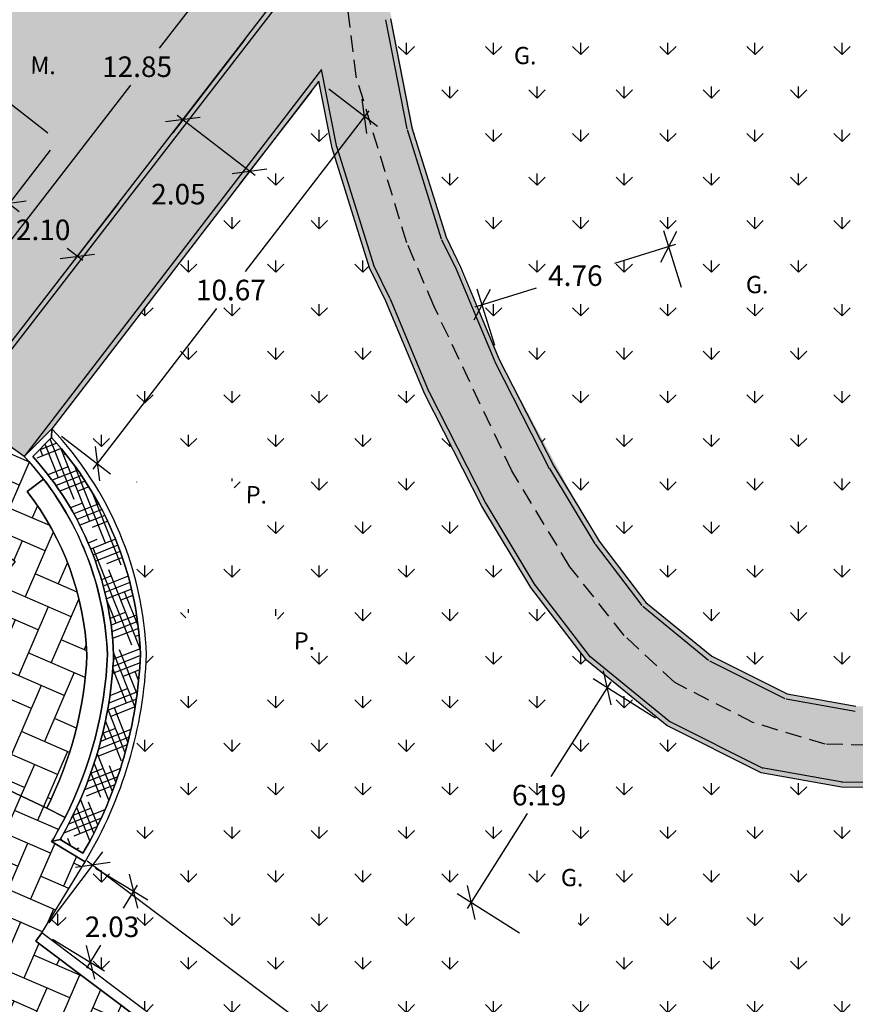
# Model space of a CAD drawing. Extents: x 1506720 to 1507001, y 5039668 to 5039841.
# Drawn here: x 1506756 to 1506776, y 5039738 to 5039762 of the extents above; entities that cross this region are included whole.
import ezdxf

# ---------------------------------------------------------------- set-up
doc = ezdxf.new("R2010")
doc.units = 0
doc.header["$MEASUREMENT"] = 0
doc.linetypes.add('CONTINUA', pattern=[0])
doc.linetypes.add('HIDDEN', pattern=[0.375, 0.25, -0.125])
doc.layers.get('0').update_dxf_attribs({"linetype": 'CONTINUOUS'})
doc.layers.get('Defpoints').update_dxf_attribs({"linetype": 'CONTINUOUS'})
for name, color, linetype in [('CESPUGLI_MACCHIE', 7, 'CONTINUOUS'), ('CESPUGLI_MACCHIE_', 97, 'CONTINUOUS'), ('CORDONATURE_CLS', 1, 'CONTINUOUS'), ('MURETTI_PANCHINA', 7, 'CONTINUOUS'), ('MURI_IN_CA', 201, 'CONTINUOUS'), ('PAV_AUTOBLOCCANTI', 43, 'CONTINUOUS'), ('PAV_AUTOBLOCCANTI_', 43, 'CONTINUOUS'), ('QUOTE', 7, 'CONTINUOUS'), ('REC_IN_MANUFATTI_METALLICI', 150, 'CONTINUOUS'), ('TOPO01', 7, 'CONTINUOUS')]:
    doc.layers.add(name, color=color, linetype=linetype)
doc.styles.get("Standard").update_dxf_attribs({"font": 'SIMPLEX'})
doc.dimstyles.get("Standard").update_dxf_attribs({"dimtxt": 0.18, "dimasz": 0.18, "dimexe": 0.18, "dimexo": 0.0625, "dimgap": 0.09, "dimtad": 0, "dimtih": 1, "dimtoh": 1, "dimdec": 4, "dimzin": 0, "dimdsep": 46, "dimtxsty": 'Standard', "dimcen": 0.09, "dimadec": 0, "dimazin": 0, "dimtfac": 1, "dimtdec": 4, "dimtofl": 0, "dimtmove": 0, "dimatfit": 3, "dimfxl": 1, "dimtolj": 1, "dimtzin": 0, "dimarcsym": 0})
pattern_1 = [(111.57259, (1506770.95457, 5039745.08123), (-0.38110657, 0.53215068), [2.54, -1.27]), (201.57259, (1506770.95457, 5039745.08123), (0.64888899, 0.08584665), [2.54, -1.27])]
pattern_2 = [(90, (0, 0), (-1.0606601715, 1.0606601715), [0.28125, -1.8400703445]), (45, (0, 0), (-1.0606601718, 1.0606601718), [0.28125, -1.21875]), (135, (0, 0), (-1.0606601718, -1.0606601718), [0.28125, -1.21875])]

# ---------------------------------------------------------------- blocks, each defined once
blk = doc.blocks.new('_Oblique')
at = {"color": 0, "linetype": 'ByBlock', "lineweight": -2}
blk.add_line((-0.5, -0.5), (0.5, 0.5), dxfattribs=at)
blk = doc.blocks.new('*D36')
at = {"layer": 'Defpoints', "color": 0, "transparency": 16777216}
for p in [(1506763.225, 5039760.097), (1506756.722, 5039751.637), (1506757.831, 5039750.784)]:
    blk.add_point(p, dxfattribs=at)
at = {"layer": 'QUOTE', "color": 1, "lineweight": -2, "transparency": 16777216}
for p, q in [((1506763.463, 5039759.914), (1506764.651, 5039759.001)), ((1506764.438, 5039759.38), (1506761.428, 5039755.464)), ((1506757.727, 5039750.649), (1506760.737, 5039754.564)), ((1506756.959, 5039751.454), (1506758.148, 5039750.54))]:
    blk.add_line(p, q, dxfattribs=at)
at = {"layer": 'QUOTE', "color": 1, "lineweight": -2, "transparency": 16777216, "xscale": 0.6, "yscale": 0.6, "zscale": 0.6}
for p, rotation in [((1506764.334, 5039759.245), 52.45082773547765), ((1506757.831, 5039750.784), 232.4508277354776)]:
    blk.add_blockref('_Oblique', p, dxfattribs=dict(at, rotation=rotation))
at = {"layer": 'QUOTE', "color": 1, "transparency": 16777216, "insert": (1506761.082, 5039755.014), "char_height": 0.5, "attachment_point": 5}
blk.add_mtext('\\A1;10.67', dxfattribs=at)
blk = doc.blocks.new('*D37')
at = {"layer": 'Defpoints', "color": 0, "transparency": 16777216}
for p in [(1506761.602, 5039761.351), (1506763.225, 5039760.097), (1506759.912, 5039759.163)]:
    blk.add_point(p, dxfattribs=at)
at = {"layer": 'QUOTE', "color": 1, "lineweight": -2, "transparency": 16777216}
for p, q in [((1506761.418, 5039761.113), (1506759.668, 5039758.846)), ((1506763.042, 5039759.86), (1506761.291, 5039757.593)), ((1506761.67, 5039757.805), (1506759.778, 5039759.267))]:
    blk.add_line(p, q, dxfattribs=at)
at = {"layer": 'QUOTE', "color": 1, "lineweight": -2, "transparency": 16777216, "xscale": 0.6, "yscale": 0.6, "zscale": 0.6}
for p, rotation in [((1506759.912, 5039759.163), 142.3252039811145), ((1506761.536, 5039757.909), 322.3252039811145)]:
    blk.add_blockref('_Oblique', p, dxfattribs=dict(at, rotation=rotation))
at = {"layer": 'QUOTE', "color": 1, "transparency": 16777216, "insert": (1506759.807, 5039757.349), "char_height": 0.5, "attachment_point": 5}
blk.add_mtext('\\A1;2.05', dxfattribs=at)
blk = doc.blocks.new('*D80')
at = {"layer": 'Defpoints', "color": 0, "transparency": 16777216}
for p in [(1506762.915, 5039763.052), (1506753.861, 5039753.807), (1506755.061, 5039752.881)]:
    blk.add_point(p, dxfattribs=at)
at = {"layer": 'QUOTE', "color": 1, "lineweight": -2, "transparency": 16777216}
for p, q in [((1506761.819, 5039764.113), (1506759.339, 5039760.902)), ((1506762.678, 5039763.235), (1506761.399, 5039764.223)), ((1506753.757, 5039753.673), (1506758.644, 5039760.002)), ((1506754.824, 5039753.064), (1506753.545, 5039754.052))]:
    blk.add_line(p, q, dxfattribs=at)
at = {"layer": 'QUOTE', "color": 1, "lineweight": -2, "transparency": 16777216, "xscale": 0.6, "yscale": 0.6, "zscale": 0.6}
for p, rotation in [((1506761.715, 5039763.979), 52.32520398233777), ((1506753.861, 5039753.807), 232.3252039823378)]:
    blk.add_blockref('_Oblique', p, dxfattribs=dict(at, rotation=rotation))
at = {"layer": 'QUOTE', "color": 1, "transparency": 16777216, "insert": (1506758.799, 5039760.452), "char_height": 0.5, "attachment_point": 5}
blk.add_mtext('\\A1;12.85', dxfattribs=at)
blk = doc.blocks.new('*D81')
at = {"layer": 'Defpoints', "color": 0, "transparency": 16777216}
for p in [(1506756.866, 5039758.654), (1506758.528, 5039757.371), (1506757.344, 5039755.837)]:
    blk.add_point(p, dxfattribs=at)
at = {"layer": 'QUOTE', "color": 1, "lineweight": -2, "transparency": 16777216}
for p, q in [((1506756.683, 5039758.417), (1506755.437, 5039756.804)), ((1506755.547, 5039757.225), (1506755.93, 5039756.929)), ((1506758.345, 5039757.133), (1506757.1, 5039755.521)), ((1506757.479, 5039755.733), (1506757.096, 5039756.029))]:
    blk.add_line(p, q, dxfattribs=at)
at = {"layer": 'QUOTE', "color": 1, "lineweight": -2, "transparency": 16777216, "xscale": 0.6, "yscale": 0.6, "zscale": 0.6}
for p, rotation in [((1506755.682, 5039757.121), 142.3252039766778), ((1506757.344, 5039755.837), 322.3252039766778)]:
    blk.add_blockref('_Oblique', p, dxfattribs=dict(at, rotation=rotation))
at = {"layer": 'QUOTE', "color": 1, "transparency": 16777216, "insert": (1506756.513, 5039756.479), "char_height": 0.5, "attachment_point": 5}
blk.add_mtext('\\A1;2.10', dxfattribs=at)
blk = doc.blocks.new('*D82')
at = {"layer": 'Defpoints', "color": 0, "transparency": 16777216}
for p in [(1506756.866, 5039758.654), (1506751.942, 5039755.836), (1506753.666, 5039754.506)]:
    blk.add_point(p, dxfattribs=at)
at = {"layer": 'QUOTE', "color": 1, "lineweight": -2, "transparency": 16777216}
for p, q in [((1506755.246, 5039760.119), (1506753.889, 5039758.36)), ((1506756.629, 5039758.838), (1506754.826, 5039760.229)), ((1506751.838, 5039755.701), (1506753.195, 5039757.46)), ((1506753.428, 5039754.689), (1506751.625, 5039756.08))]:
    blk.add_line(p, q, dxfattribs=at)
at = {"layer": 'QUOTE', "color": 1, "lineweight": -2, "transparency": 16777216, "xscale": 0.6, "yscale": 0.6, "zscale": 0.6}
for p, rotation in [((1506755.143, 5039759.984), 52.34776069629676), ((1506751.942, 5039755.836), 232.3477606962967)]:
    blk.add_blockref('_Oblique', p, dxfattribs=dict(at, rotation=rotation))
at = {"layer": 'QUOTE', "color": 1, "transparency": 16777216, "insert": (1506753.542, 5039757.91), "char_height": 0.5, "attachment_point": 5}
blk.add_mtext('\\A1;5.24', dxfattribs=at)
blk = doc.blocks.new('*D84')
at = {"layer": 'Defpoints', "color": 0, "transparency": 16777216}
for p in [(1506771.672, 5039744.423), (1506766.93, 5039740.098), (1506768.359, 5039739.193)]:
    blk.add_point(p, dxfattribs=at)
at = {"layer": 'QUOTE', "color": 1, "lineweight": -2, "transparency": 16777216}
for p, q in [((1506770.334, 5039745.472), (1506768.871, 5039743.163)), ((1506771.418, 5039744.584), (1506769.905, 5039745.542)), ((1506766.839, 5039739.955), (1506768.301, 5039742.263)), ((1506768.105, 5039739.354), (1506766.592, 5039740.312))]:
    blk.add_line(p, q, dxfattribs=at)
at = {"layer": 'QUOTE', "color": 1, "lineweight": -2, "transparency": 16777216, "xscale": 0.6, "yscale": 0.6, "zscale": 0.6}
for p, rotation in [((1506770.243, 5039745.328), 57.64763665454655), ((1506766.93, 5039740.098), 237.6476366545465)]:
    blk.add_blockref('_Oblique', p, dxfattribs=dict(at, rotation=rotation))
at = {"layer": 'QUOTE', "color": 1, "transparency": 16777216, "insert": (1506768.586, 5039742.713), "char_height": 0.5, "attachment_point": 5}
blk.add_mtext('\\A1;6.19', dxfattribs=at)
blk = doc.blocks.new('*D85')
at = {"layer": 'Defpoints', "color": 0, "transparency": 16777216}
for p in [(1506772.142, 5039754.79), (1506767.194, 5039754.655), (1506767.594, 5039753.373)]:
    blk.add_point(p, dxfattribs=at)
at = {"layer": 'QUOTE', "color": 1, "lineweight": -2, "transparency": 16777216}
for p, q in [((1506772.053, 5039755.076), (1506771.623, 5039756.454)), ((1506771.905, 5039756.123), (1506770.418, 5039755.66)), ((1506767.032, 5039754.605), (1506768.518, 5039755.068)), ((1506767.504, 5039753.659), (1506767.075, 5039755.037))]:
    blk.add_line(p, q, dxfattribs=at)
at = {"layer": 'QUOTE', "color": 1, "lineweight": -2, "transparency": 16777216, "xscale": 0.6, "yscale": 0.6, "zscale": 0.6}
for p, rotation in [((1506771.742, 5039756.072), 17.30277797259195), ((1506767.194, 5039754.655), 197.302777972592)]:
    blk.add_blockref('_Oblique', p, dxfattribs=dict(at, rotation=rotation))
at = {"layer": 'QUOTE', "color": 1, "transparency": 16777216, "insert": (1506769.468, 5039755.364), "char_height": 0.5, "attachment_point": 5}
blk.add_mtext('\\A1;4.76', dxfattribs=at)
blk = doc.blocks.new('*D104')
at = {"layer": 'Defpoints', "color": 0, "transparency": 16777216}
for p in [(1506757.534, 5039741.092), (1506758.716, 5039740.374), (1506756.482, 5039739.359)]:
    blk.add_point(p, dxfattribs=at)
at = {"layer": 'QUOTE', "color": 1, "lineweight": -2, "transparency": 16777216}
for p, q in [((1506757.79, 5039740.936), (1506759.058, 5039740.166)), ((1506758.805, 5039740.519), (1506758.464, 5039739.957)), ((1506756.738, 5039739.203), (1506758.006, 5039738.433)), ((1506757.576, 5039738.496), (1506757.917, 5039739.057))]:
    blk.add_line(p, q, dxfattribs=at)
at = {"layer": 'QUOTE', "color": 1, "lineweight": -2, "transparency": 16777216, "xscale": 0.6, "yscale": 0.6, "zscale": 0.6}
for p, rotation in [((1506758.716, 5039740.374), 58.72934638062453), ((1506757.664, 5039738.641), 238.7293463806245)]:
    blk.add_blockref('_Oblique', p, dxfattribs=dict(at, rotation=rotation))
at = {"layer": 'QUOTE', "color": 1, "transparency": 16777216, "insert": (1506758.19, 5039739.507), "char_height": 0.5, "attachment_point": 5}
blk.add_mtext('\\A1;2.03', dxfattribs=at)
blk = doc.blocks.new('*D106')
at = {"layer": 'Defpoints', "color": 0, "transparency": 16777216}
for p in [(1506757.722, 5039741.009), (1506756.482, 5039739.359), (1506785.084, 5039717.861)]:
    blk.add_point(p, dxfattribs=at)
at = {"layer": 'QUOTE', "color": 1, "lineweight": -2, "transparency": 16777216}
for p, q in [((1506756.662, 5039739.599), (1506757.962, 5039741.329)), ((1506757.586, 5039741.111), (1506771.424, 5039730.71)), ((1506786.46, 5039719.409), (1506772.622, 5039729.81)), ((1506785.264, 5039718.101), (1506786.564, 5039719.831))]:
    blk.add_line(p, q, dxfattribs=at)
at = {"layer": 'QUOTE', "color": 1, "lineweight": -2, "transparency": 16777216, "xscale": 0.6, "yscale": 0.6, "zscale": 0.6}
for p, rotation in [((1506757.722, 5039741.009), 143.0700696685447), ((1506786.324, 5039719.511), 323.0700696685446)]:
    blk.add_blockref('_Oblique', p, dxfattribs=dict(at, rotation=rotation))
at = {"layer": 'QUOTE', "color": 1, "transparency": 16777216, "insert": (1506772.023, 5039730.26), "char_height": 0.5, "attachment_point": 5}
blk.add_mtext('\\A1;35.78', dxfattribs=at)
blk = doc.blocks.new('*D156')
at = {"color": 1, "lineweight": -2, "transparency": 16777216}
for p, q in [((1506757.285, 5039786.615), (1506758.519, 5039785.632)), ((1506758.312, 5039786.014), (1506746.671, 5039771.405)), ((1506734.313, 5039755.896), (1506745.954, 5039770.505)), ((1506733.498, 5039756.763), (1506734.732, 5039755.779))]:
    blk.add_line(p, q, dxfattribs=at)
at = {"layer": 'Defpoints', "color": 0, "transparency": 16777216}
for p in [(1506757.05, 5039786.802), (1506758.206, 5039785.881), (1506733.263, 5039756.95)]:
    blk.add_point(p, dxfattribs=at)
at = {"color": 1, "lineweight": -2, "transparency": 16777216, "xscale": 0.6, "yscale": 0.6, "zscale": 0.6}
for p, rotation in [((1506758.206, 5039785.881), 51.45215960368251), ((1506734.419, 5039756.029), 231.4521596036825)]:
    blk.add_blockref('_Oblique', p, dxfattribs=dict(at, rotation=rotation))
at = {"color": 1, "transparency": 16777216, "insert": (1506746.313, 5039770.955), "char_height": 0.5, "attachment_point": 5}
blk.add_mtext('\\A1;38.17', dxfattribs=at)

msp = doc.modelspace()

# ---------------------------------------------------------------- hatches: boundary and pattern name
h = msp.add_hatch()
h.set_pattern_fill('GRASS', color=82, scale=1.5, style=0)
h.set_pattern_definition([(90, (304.6798, -39.642), (-1.0606601715, 1.0606601715), [0.28125, -1.8400703445]), (45, (304.6798, -39.642), (-1.0606601718, 1.0606601718), [0.28125, -1.21875]), (135, (304.6798, -39.642), (-1.0606601718, -1.0606601718), [0.28125, -1.21875])])
h.paths.add_polyline_path([(1506750.302, 5039753.87, 0.098453), (1506746.735, 5039752.675, 0.133931), (1506744.748, 5039750.652), (1506742.902, 5039749.667), (1506741.343, 5039750.85), (1506733.263, 5039756.95), (1506757.05, 5039786.802), (1506760.399, 5039781.978), (1506790.909, 5039820.235), (1506791.423, 5039820.748), (1506791.931, 5039820.889), (1506792.81, 5039820.739), (1506794.261, 5039819.921), (1506795.391, 5039818.849), (1506798.442, 5039815.677), (1506799.691, 5039814.638), (1506801.18, 5039813.612), (1506803.12, 5039812.787), (1506804.409, 5039812.473), (1506805.465, 5039812.36), (1506804.485, 5039807.29), (1506803.717, 5039805.156), (1506802.365, 5039803.767), (1506798.504, 5039802.187), (1506794.923, 5039800.555), (1506791.377, 5039798.387), (1506787.409, 5039795.384), (1506783.285, 5039791.695), (1506782.238, 5039792.627), (1506783.872, 5039794.464), (1506779.02, 5039799.789), (1506774.387, 5039794.583), (1506779.239, 5039789.258), (1506780.817, 5039791.03), (1506782.014, 5039790.026), (1506768.954, 5039773.18), (1506767.014, 5039774.562), (1506762.343, 5039768.265), (1506762.31, 5039767.692), (1506762.915, 5039763.052), (1506755.061, 5039752.881, 0.159204)])
h.paths.add_polyline_path([(1506786.831, 5039808.503), (1506791.319, 5039803.525), (1506786.436, 5039799.124), (1506781.948, 5039804.1)], flags=16)
h.paths.add_polyline_path([(1506790.983, 5039817.095, -1), (1506793.471, 5039817.095, -1)], flags=16)
h = msp.add_hatch()
h.set_pattern_fill('AR-SAND', color=253, scale=0.5, style=0)
h.set_pattern_definition([(37.5, (295.4798, -235.03716), (-0.03149667905, 0.96341188451), [0, -0.76, 0, -0.85, 0, -0.8125]), (7.5, (295.4798, -235.0372), (0.88488835263, 1.4110730326), [0, -0.41, 0, -0.685, 0, -0.2625]), (327.5, (294.8648, -235.03716), (1.55707093088, 0.00282952677), [0, -0.25, 0, -0.9, 0, -1.175]), (317.5, (294.8648, -235.0372), (1.5030633023, 0.43883778247), [0, -0.125, 0, -0.59, 0, -0.675])])
h.paths.add_polyline_path([(1506791.377, 5039798.387), (1506787.409, 5039795.384), (1506783.173, 5039791.595), (1506782.068, 5039792.436), (1506783.872, 5039794.464), (1506779.02, 5039799.789), (1506774.387, 5039794.583), (1506779.239, 5039789.258), (1506780.867, 5039791.087), (1506782.106, 5039790.144), (1506768.954, 5039773.18), (1506767.014, 5039774.562), (1506762.343, 5039768.265), (1506762.31, 5039767.692), (1506762.915, 5039763.052), (1506755.061, 5039752.881), (1506754.473, 5039752.089), (1506756.054, 5039750.96), (1506756.722, 5039751.637), (1506763.225, 5039760.097), (1506763.545, 5039758.47), (1506764.456, 5039755.555), (1506764.854, 5039754.745), (1506765.8, 5039752.478), (1506767.191, 5039749.754), (1506768.388, 5039747.766), (1506769.739, 5039746.003), (1506771.693, 5039744.405), (1506773.987, 5039743.258), (1506775.948, 5039742.909), (1506786.394, 5039742.77), (1506796.81, 5039742.774), (1506801.439, 5039739.232), (1506802.828, 5039741.047), (1506805.077, 5039743.986), (1506806.049, 5039745.256), (1506806.171, 5039745.415), (1506829.121, 5039748.188), (1506830.478, 5039742.637), (1506832.129, 5039743.042), (1506837.082, 5039722.782), (1506840.307, 5039723.571), (1506834.029, 5039750.835), (1506836.636, 5039751.51), (1506836.36, 5039752.575), (1506832.488, 5039751.573), (1506830.267, 5039760.16), (1506822.969, 5039758.207), (1506811.113, 5039802.063), (1506831.57, 5039807.839), (1506832.368, 5039804.947), (1506839.791, 5039807.133), (1506840.685, 5039804.927), (1506841.506, 5039803.576), (1506842.671, 5039802.729), (1506844.051, 5039802.206), (1506845.402, 5039802.026), (1506846.889, 5039802.026), (1506849.607, 5039802.424), (1506852.311, 5039802.019), (1506853.96, 5039801.46), (1506854.591, 5039800.682), (1506854.611, 5039800.117), (1506854.294, 5039797.609), (1506856.786, 5039797.294), (1506857.128, 5039800.002), (1506857.073, 5039801.61), (1506855.454, 5039803.605), (1506852.905, 5039804.47), (1506849.611, 5039804.964), (1506846.706, 5039804.538), (1506845.568, 5039804.538), (1506844.67, 5039804.658), (1506843.876, 5039804.959), (1506842.937, 5039806.058), (1506842.142, 5039808.019), (1506845.308, 5039808.951), (1506842.455, 5039817.676), (1506836.187, 5039815.719), (1506836.903, 5039813.221), (1506816.42, 5039807.38), (1506809.252, 5039812.312), (1506809.211, 5039812.507), (1506805.486, 5039812.559), (1506805.465, 5039812.36), (1506804.485, 5039807.29), (1506803.717, 5039805.156), (1506802.365, 5039803.767), (1506798.504, 5039802.187), (1506794.923, 5039800.555)])
h.paths.add_polyline_path([(1506796.719, 5039797.526), (1506799.457, 5039798.598), (1506807.716, 5039801.081), (1506807.716, 5039801.081), (1506814.358, 5039776.18), (1506809.044, 5039774.762), (1506813.384, 5039772.273), (1506815.297, 5039772.79), (1506821.284, 5039750.644), (1506801.471, 5039747.979, -0.191865), (1506801.414, 5039747.63), (1506801.41, 5039747.606), (1506801.389, 5039747.594, -0.191528), (1506801.09, 5039747.406), (1506801.084, 5039747.403), (1506801.078, 5039747.404, -0.202164), (1506800.717, 5039747.494), (1506800.704, 5039747.498), (1506798.505, 5039749.501), (1506794.371, 5039744.676), (1506776.298, 5039744.878), (1506774.689, 5039745.162), (1506772.715, 5039746.14), (1506771.276, 5039747.33), (1506771.185, 5039747.404), (1506771.183, 5039747.406), (1506771.154, 5039747.43), (1506770.533, 5039748.255), (1506770.044, 5039748.894), (1506770.011, 5039748.947), (1506769.87, 5039749.135), (1506767.619, 5039753.317), (1506766.353, 5039756.231), (1506766.32, 5039756.298), (1506766.31, 5039756.329), (1506766.301, 5039756.35), (1506765.566, 5039758.72), (1506764.891, 5039762.152), (1506764.372, 5039766.695), (1506769.323, 5039763.134), (1506774.069, 5039769.532), (1506771.847, 5039771.118), (1506785.904, 5039789.275), (1506789.305, 5039792.201), (1506792.71, 5039794.782)], flags=16)
h.paths.add_polyline_path([(1506823.789, 5039754.704), (1506827.854, 5039755.792), (1506828.831, 5039752.139), (1506824.698, 5039751.033)], flags=16)
h = msp.add_hatch()
h.set_pattern_fill('GRASS', color=82, scale=1.5, style=0)
h.set_pattern_definition(pattern_2)
h.paths.add_polyline_path([(1506794.604, 5039744.554), (1506798.351, 5039749.305), (1506800.714, 5039747.497, 0.698705), (1506801.471, 5039747.979), (1506821.284, 5039750.644), (1506815.297, 5039772.79), (1506813.384, 5039772.273), (1506809.334, 5039774.84), (1506814.358, 5039776.18), (1506807.714, 5039801.089), (1506803.709, 5039800.482), (1506799.913, 5039798.928), (1506796.591, 5039797.414), (1506793.379, 5039795.45), (1506789.668, 5039792.641), (1506785.904, 5039789.275), (1506784.829, 5039787.863), (1506771.847, 5039771.118), (1506774.069, 5039769.532), (1506769.323, 5039763.134), (1506764.372, 5039766.695), (1506764.965, 5039761.616), (1506765.486, 5039758.963), (1506766.32, 5039756.298), (1506766.676, 5039755.571), (1506767.616, 5039753.319), (1506768.94, 5039750.726), (1506770.044, 5039748.894), (1506771.185, 5039747.404), (1506772.787, 5039746.095), (1506774.622, 5039745.176), (1506776.298, 5039744.878)])
h.paths.add_polyline_path([(1506800.443, 5039768.821), (1506796.521, 5039776.723), (1506792.717, 5039774.835), (1506791.436, 5039777.561), (1506795.178, 5039779.418), (1506793.396, 5039782.967), (1506801.59, 5039787.229), (1506807.3, 5039776.246), (1506804.45, 5039774.764), (1506806.08, 5039771.618)], flags=16)
h.paths.add_polyline_path([(1506784.41, 5039754.623, 0.282155), (1506786.627, 5039756.382, 0.28528), (1506785.721, 5039759.086), (1506782.198, 5039761.835, 0.457565), (1506776.926, 5039760.369), (1506776.622, 5039759.336), (1506776.319, 5039758.302, 0.457565), (1506779.96, 5039754.217)], flags=16)
h.paths.add_polyline_path([(1506791.707, 5039745.869), (1506785.037, 5039746.037), (1506785.208, 5039752.862), (1506791.878, 5039752.695)], flags=16)
h = msp.add_hatch()
h.set_pattern_fill('GRASS', color=82, scale=1.5, style=0)
h.set_pattern_definition(pattern_2)
h.paths.add_polyline_path([(1506769.739, 5039746.003), (1506768.388, 5039747.766), (1506767.191, 5039749.754), (1506765.8, 5039752.478), (1506764.854, 5039754.745), (1506764.456, 5039755.555), (1506763.545, 5039758.47), (1506763.225, 5039760.097), (1506756.722, 5039751.637, -0.181905), (1506759.03, 5039746.134, -0.126259), (1506757.534, 5039741.092), (1506756.482, 5039739.359), (1506766.747, 5039731.643, -0.08926), (1506766.71, 5039731.852, -1), (1506767.91, 5039731.852, -0.436176), (1506767.265, 5039731.254), (1506777.806, 5039723.331, -1.004253), (1506779.006, 5039723.336, -0.336276), (1506778.568, 5039722.758), (1506779.881, 5039721.771, -0.999949), (1506781.081, 5039721.771, -0.140019), (1506780.991, 5039721.454), (1506781.117, 5039721.136), (1506780.861, 5039721.035), (1506785.084, 5039717.861), (1506788.369, 5039722.154, -0.663193), (1506786.258, 5039723.045, -1), (1506788.745, 5039723.045, -0.127474), (1506788.589, 5039722.441), (1506801.438, 5039739.232), (1506796.81, 5039742.774), (1506778.625, 5039742.892, -0.146045), (1506778.828, 5039742.21, -1), (1506776.341, 5039742.21, -0.149353), (1506776.553, 5039742.905), (1506775.948, 5039742.909), (1506773.987, 5039743.258), (1506771.693, 5039744.405)])
h.paths.add_polyline_path([(1506769.602, 5039739.193, -1), (1506767.115, 5039739.193, -1)], flags=16)
h.paths.add_polyline_path([(1506759.848, 5039746.468, -1), (1506762.335, 5039746.468, -1)], flags=16)
h.paths.add_polyline_path([(1506766.424, 5039750.158, -1), (1506766.779, 5039750.158, -1)], flags=16)
h.paths.add_polyline_path([(1506766.471, 5039750.158, -1), (1506766.733, 5039750.158, -1.000019)], flags=0)
h.paths.add_polyline_path([(1506766.489, 5039750.158, -1), (1506766.714, 5039750.158, -1)], flags=0)
h.paths.add_polyline_path([(1506758.715, 5039749.893, -1), (1506761.202, 5039749.893, -1)], flags=16)
h.paths.add_polyline_path([(1506767.635, 5039734.803), (1506769.869, 5039733.093, -0.799733), (1506769.395, 5039732.064, -0.122394), (1506766.278, 5039733.584)], flags=16)
h.paths.add_polyline_path([(1506779.538, 5039732.738, -1), (1506777.051, 5039732.738, -1)], flags=16)
h.paths.add_polyline_path([(1506787.101, 5039733.271, -1), (1506784.614, 5039733.271, -1)], flags=16)
h.paths.add_polyline_path([(1506789.099, 5039742.63), (1506789.149, 5039742.631), (1506789.149, 5039742.601), (1506789.15, 5039742.53), (1506789.1, 5039742.529)], flags=16)
h.paths.add_polyline_path([(1506790.648, 5039742.658), (1506790.698, 5039742.659), (1506790.699, 5039742.629), (1506790.7, 5039742.558), (1506790.65, 5039742.557)], flags=16)
h.paths.add_polyline_path([(1506795.688, 5039732.468, -1), (1506793.201, 5039732.468, -1)], flags=16)
at = {"layer": 'CESPUGLI_MACCHIE_'}
h = msp.add_hatch(dxfattribs=at)
h.set_pattern_fill('HOUND', color=256, scale=0.1, angle=111.5726, style=0)
h.set_pattern_definition(pattern_1)
edge = h.paths.add_edge_path()
edge.add_line((1506739.14, 5039756.268), (1506740.937, 5039756.583))
edge.add_line((1506740.937, 5039756.583), (1506741.925, 5039753.949))
edge.add_arc((1506741.382, 5039753.745), 0.581, -134.0314, 20.5705, ccw=False)
edge.add_arc((1506745.974, 5039758.496), 7.188, 198.0567, 225.9686, ccw=False)
h.paths.add_polyline_path([(1506852.458, 5039727.016), (1506852.172, 5039728.182), (1506845.083, 5039726.441), (1506845.369, 5039725.276)])
h.paths.add_polyline_path([(1506859.56, 5039728.853), (1506870.455, 5039731.447), (1506870.224, 5039732.419), (1506859.328, 5039729.826)])
h = msp.add_hatch(dxfattribs=at)
h.set_pattern_fill('HOUND', color=256, scale=0.1, angle=111.5726, style=0)
h.set_pattern_definition(pattern_1)
h.paths.add_polyline_path([(1506744.947, 5039750.697), (1506745.484, 5039750.326, -0.129609), (1506747.136, 5039751.982, -0.098167), (1506750.397, 5039753.075, -0.149972), (1506754.447, 5039752.305), (1506754.839, 5039752.833, 0.15352), (1506750.319, 5039753.721, 0.098403), (1506746.81, 5039752.545, 0.127285)])
h.paths.add_polyline_path([(1506756.924, 5039741.632), (1506757.481, 5039741.298, 0.122471), (1506758.88, 5039746.134, 0.176911), (1506756.718, 5039751.42), (1506756.261, 5039750.956, -0.174903), (1506758.229, 5039746.134, -0.121587)])
at = {"layer": 'PAV_AUTOBLOCCANTI_'}
h = msp.add_hatch(dxfattribs=at)
h.set_pattern_fill('AR-HBONE', color=8, scale=0.006, angle=111.5726, style=0)
h.set_pattern_definition([(156.5726, (1506770.9546, 5039745.08123), (-0.801716, -0.3169784), [1.8288, -0.6096]), (246.5726, (1506770.3952, 5039745.3236), (-0.801716, -0.3169784), [1.8288, -0.6096])])
edge = h.paths.add_edge_path()
edge.add_line((1506738.282, 5039750.887), (1506738.182, 5039750.5))
edge.add_arc((1506736.319, 5039743.322), 7.416, 75.4518, 90.5632)
edge.add_line((1506736.246, 5039750.737), (1506728.463, 5039756.433))
edge.add_arc((1506737.12, 5039758.437), 8.886, 179.6836, 193.0305, ccw=False)
edge.add_line((1506728.234, 5039758.486), (1506728.634, 5039758.484))
edge.add_line((1506728.634, 5039758.484), (1506733.13, 5039760.933))
edge.add_arc((1506732.817, 5039761.725), 0.852, 111.5726, 291.5726, ccw=False)
edge.add_line((1506732.504, 5039762.517), (1506732.816, 5039766.18))
edge.add_line((1506732.816, 5039766.18), (1506729.024, 5039761.305))
edge.add_line((1506729.024, 5039761.305), (1506726.381, 5039755.259))
edge.add_line((1506726.381, 5039755.259), (1506739.789, 5039745.039))
edge.add_line((1506739.789, 5039745.039), (1506748.05, 5039736.067))
edge.add_line((1506748.05, 5039736.067), (1506756.554, 5039730.015))
edge.add_line((1506756.554, 5039730.015), (1506755.089, 5039733.145))
edge.add_arc((1506754.775, 5039733.937), 0.852, 111.5726, 291.5726, ccw=False)
edge.add_line((1506754.462, 5039734.729), (1506749.539, 5039739.584))
edge.add_arc((1506753.352, 5039749.248), 10.39, 217.063, 248.4668, ccw=False)
edge.add_line((1506745.062, 5039742.987), (1506745.381, 5039743.228))
edge.add_line((1506745.381, 5039743.228), (1506743.115, 5039745.808))
edge.add_line((1506743.115, 5039745.808), (1506742.72, 5039745.746))
edge.add_arc((1506738.483, 5039745.087), 4.288, 8.8449, 34.3247)
edge.add_line((1506742.024, 5039747.505), (1506738.282, 5039750.887))
edge = h.paths.add_edge_path()
edge.add_line((1506742.902, 5039749.667), (1506742.751, 5039749.468))
edge.add_line((1506742.751, 5039749.468), (1506741.192, 5039750.651))
edge.add_line((1506741.192, 5039750.651), (1506732.948, 5039756.875))
edge.add_line((1506732.948, 5039756.875), (1506733.104, 5039757.07))
edge.add_line((1506733.104, 5039757.07), (1506737.432, 5039762.502))
edge.add_line((1506737.432, 5039762.502), (1506732.816, 5039766.18))
edge.add_line((1506732.816, 5039766.18), (1506732.504, 5039762.517))
edge.add_arc((1506732.817, 5039761.725), 0.852, -68.4274, 111.5726, ccw=False)
edge.add_line((1506733.13, 5039760.933), (1506728.634, 5039758.484))
edge.add_arc((1506737.12, 5039758.437), 8.486, 179.6836, 193.0305)
edge.add_line((1506728.852, 5039756.524), (1506728.463, 5039756.433))
edge.add_line((1506728.463, 5039756.433), (1506736.246, 5039750.737))
edge.add_line((1506736.246, 5039750.737), (1506736.242, 5039751.137))
edge.add_arc((1506736.319, 5039743.322), 7.816, 75.4518, 90.5632, ccw=False)
edge.add_line((1506738.282, 5039750.887), (1506742.024, 5039747.505))
edge.add_line((1506742.024, 5039747.505), (1506742.354, 5039747.73))
edge.add_arc((1506738.483, 5039745.087), 4.688, 8.8449, 34.3247, ccw=False)
edge.add_line((1506743.115, 5039745.808), (1506745.381, 5039743.228))
edge.add_arc((1506753.352, 5039749.248), 9.99, 217.063, 248.4668)
edge.add_line((1506749.686, 5039739.956), (1506749.539, 5039739.584))
edge.add_line((1506749.539, 5039739.584), (1506754.462, 5039734.729))
edge.add_arc((1506754.775, 5039733.937), 0.852, -68.4274, 111.5726, ccw=False)
edge.add_line((1506755.089, 5039733.145), (1506756.554, 5039730.015))
edge.add_line((1506756.554, 5039730.015), (1506757.612, 5039733.843))
edge.add_line((1506757.612, 5039733.843), (1506769.676, 5039726.07))
edge.add_line((1506769.676, 5039726.07), (1506783.462, 5039715.707))
edge.add_line((1506783.462, 5039715.707), (1506784.932, 5039717.662))
edge.add_line((1506784.932, 5039717.662), (1506756.331, 5039739.16))
edge.add_line((1506756.331, 5039739.16), (1506756.482, 5039739.359))
edge.add_line((1506756.482, 5039739.359), (1506757.534, 5039741.092))
edge.add_line((1506757.534, 5039741.092), (1506756.719, 5039741.58))
edge.add_arc((1506748.457, 5039746.528), 9.63, 329.0831, 333.1047)
edge.add_line((1506757.046, 5039742.171), (1506756.6, 5039742.398))
edge.add_line((1506756.6, 5039742.398), (1506752.557, 5039744.315))
edge.add_line((1506752.557, 5039744.315), (1506749.122, 5039747.036))
edge.add_line((1506749.122, 5039747.036), (1506746.439, 5039750.495))
edge.add_line((1506746.439, 5039750.495), (1506745.993, 5039750.803))
edge.add_arc((1506749.451, 5039748.021), 4.438, 141.1806, 151.9431)
edge.add_line((1506745.534, 5039750.108), (1506744.748, 5039750.652))
edge.add_line((1506744.748, 5039750.652), (1506742.902, 5039749.667))
edge = h.paths.add_edge_path(flags=17)
edge.add_arc((1506749.451, 5039748.021), 3.897, 120.3547, 140.6013)
edge.add_line((1506746.439, 5039750.495), (1506749.122, 5039747.036))
edge.add_line((1506749.122, 5039747.036), (1506752.41, 5039751.145))
edge.add_line((1506752.41, 5039751.145), (1506755.832, 5039748.406))
edge.add_line((1506755.832, 5039748.406), (1506752.557, 5039744.315))
edge.add_line((1506752.557, 5039744.315), (1506756.6, 5039742.398))
edge.add_arc((1506748.457, 5039746.528), 9.13, 333.1047, 357.5244)
edge.add_arc((1506750.563, 5039745.818), 7.022, 2.5749, 37.6346)
edge.add_line((1506756.125, 5039750.106), (1506756.521, 5039750.411))
edge.add_arc((1506750.563, 5039745.818), 7.522, 37.6346, 43.12)
edge.add_line((1506756.054, 5039750.96), (1506754.473, 5039752.089))
edge.add_arc((1506751.182, 5039746.391), 6.579, 59.994, 64.3947)
edge.add_line((1506754.026, 5039752.325), (1506753.808, 5039751.85))
edge.add_arc((1506751.168, 5039746.091), 6.336, 65.3722, 96.2477)
edge.add_arc((1506751.522, 5039744.304), 8.152, 97.3535, 119.7124)

# ---------------------------------------------------------------- linework, layer by layer
at = {"layer": 'CESPUGLI_MACCHIE', "color": 8}
msp.add_lwpolyline([(1506758.229, 5039746.134, -0.121587), (1506756.924, 5039741.632), (1506757.481, 5039741.298, 0.122471), (1506758.88, 5039746.134, 0.176911), (1506756.718, 5039751.42), (1506756.261, 5039750.956, -0.174903)], format="xyb", close=True, dxfattribs=at)
at = {"layer": 'CORDONATURE_CLS', "color": 0}
for p, q in [((1506755.061, 5039752.881), (1506762.915, 5039763.052)), ((1506764.965, 5039761.616), (1506765.486, 5039758.963)), ((1506763.225, 5039760.097), (1506756.722, 5039751.637)), ((1506763.545, 5039758.47), (1506763.225, 5039760.097)), ((1506765.486, 5039758.963), (1506766.32, 5039756.298)), ((1506764.456, 5039755.555), (1506763.545, 5039758.47)), ((1506766.32, 5039756.298), (1506766.676, 5039755.571)), ((1506764.854, 5039754.745), (1506764.456, 5039755.555)), ((1506766.676, 5039755.571), (1506767.616, 5039753.319)), ((1506765.8, 5039752.478), (1506764.854, 5039754.745)), ((1506767.616, 5039753.319), (1506768.94, 5039750.726)), ((1506767.191, 5039749.754), (1506765.8, 5039752.478)), ((1506768.94, 5039750.726), (1506770.044, 5039748.894)), ((1506768.388, 5039747.766), (1506767.191, 5039749.754)), ((1506770.044, 5039748.894), (1506771.185, 5039747.404)), ((1506769.739, 5039746.003), (1506768.388, 5039747.766)), ((1506771.185, 5039747.404), (1506772.787, 5039746.095)), ((1506771.693, 5039744.405), (1506769.739, 5039746.003)), ((1506772.787, 5039746.095), (1506774.622, 5039745.176)), ((1506774.622, 5039745.176), (1506776.298, 5039744.878)), ((1506773.987, 5039743.258), (1506771.693, 5039744.405)), ((1506775.948, 5039742.909), (1506773.987, 5039743.258)), ((1506786.394, 5039742.77), (1506775.948, 5039742.909))]:
    msp.add_line(p, q, dxfattribs=at)
at = {"layer": 'CORDONATURE_CLS', "color": 8}
for p, q in [((1506754.556, 5039752.03), (1506762.939, 5039762.887)), ((1506764.848, 5039761.593), (1506765.368, 5039758.94)), ((1506763.292, 5039760.381), (1506756.051, 5039750.962)), ((1506763.662, 5039758.493), (1506763.292, 5039760.381)), ((1506765.371, 5039758.927), (1506766.205, 5039756.263)), ((1506764.571, 5039755.591), (1506763.659, 5039758.506)), ((1506766.212, 5039756.245), (1506766.568, 5039755.518)), ((1506764.961, 5039754.798), (1506764.564, 5039755.608)), ((1506766.565, 5039755.525), (1506767.505, 5039753.273)), ((1506765.911, 5039752.525), (1506764.964, 5039754.791)), ((1506767.509, 5039753.265), (1506768.833, 5039750.671)), ((1506767.298, 5039749.808), (1506765.907, 5039752.533)), ((1506768.837, 5039750.664), (1506769.941, 5039748.832)), ((1506768.491, 5039747.828), (1506767.294, 5039749.816)), ((1506769.948, 5039748.821), (1506771.089, 5039747.331)), ((1506769.834, 5039746.076), (1506768.483, 5039747.839)), ((1506771.109, 5039747.311), (1506772.711, 5039746.002)), ((1506771.769, 5039744.498), (1506769.815, 5039746.096)), ((1506772.733, 5039745.987), (1506774.569, 5039745.069)), ((1506774.601, 5039745.058), (1506776.277, 5039744.76)), ((1506774.04, 5039743.365), (1506771.747, 5039744.513)), ((1506775.969, 5039743.027), (1506774.008, 5039743.376)), ((1506786.395, 5039742.89), (1506775.949, 5039743.029))]:
    msp.add_line(p, q, dxfattribs=at)
at = {"layer": 'MURETTI_PANCHINA', "color": 8}
msp.add_lwpolyline([(1506756.6, 5039742.398), (1506757.046, 5039742.171, 0.107532), (1506758.079, 5039746.134, 0.154935), (1506756.521, 5039750.411), (1506756.125, 5039750.106, -0.154182), (1506757.579, 5039746.133, -0.106956)], format="xyb", close=True, dxfattribs=at)
at = {"layer": 'MURI_IN_CA'}
for points in [[(1506756.719, 5039741.58), (1506756.924, 5039741.632, 0.121587), (1506758.229, 5039746.134, 0.174903), (1506756.261, 5039750.956), (1506756.718, 5039751.42), (1506756.722, 5039751.637), (1506756.054, 5039750.96, -0.17954), (1506758.079, 5039746.134, -0.107532), (1506757.046, 5039742.171, -0.01755)], [(1506756.924, 5039741.632), (1506756.719, 5039741.58), (1506757.534, 5039741.092, 0.126259), (1506759.03, 5039746.134, 0.181905), (1506756.722, 5039751.637), (1506756.718, 5039751.42, -0.176911), (1506758.88, 5039746.134, -0.122471), (1506757.481, 5039741.298)]]:
    msp.add_lwpolyline(points, format="xyb", close=True, dxfattribs=at)
at = {"layer": 'PAV_AUTOBLOCCANTI'}
msp.add_lwpolyline([(1506747.481, 5039751.384, 0.088573), (1506746.439, 5039750.495), (1506749.122, 5039747.036), (1506752.41, 5039751.145), (1506755.832, 5039748.406), (1506752.557, 5039744.315), (1506756.6, 5039742.398, 0.106956), (1506757.579, 5039746.133, 0.154182), (1506756.125, 5039750.106), (1506756.521, 5039750.411, 0.023939), (1506756.054, 5039750.96), (1506754.473, 5039752.089, 0.019204), (1506754.026, 5039752.325), (1506753.808, 5039751.85, 0.13554), (1506750.478, 5039752.389, 0.09787)], format="xyb", close=True, dxfattribs=at)
msp.add_lwpolyline([(1506784.932, 5039717.662), (1506756.331, 5039739.16), (1506756.482, 5039739.359), (1506757.534, 5039741.092), (1506756.719, 5039741.58, 0.01755), (1506757.046, 5039742.171), (1506756.6, 5039742.398), (1506752.557, 5039744.315)], format="xyb", dxfattribs=at)
at = {"layer": 'QUOTE', "color": 8, "linetype": 'HIDDEN', "ltscale": 1.6}
msp.add_lwpolyline([(1506794.372, 5039743.725), (1506783.611, 5039743.822), (1506779.469, 5039743.866), (1506777.178, 5039743.91), (1506775.548, 5039743.954), (1506773.785, 5039744.483), (1506771.891, 5039745.452), (1506770.657, 5039746.597), (1506769.333, 5039748.276), (1506767.923, 5039750.61), (1506766.025, 5039754.625), (1506765.364, 5039756.167), (1506764.13, 5039760.219), (1506763.689, 5039763.919), (1506763.469, 5039767.354)], dxfattribs=at)
at = {"layer": 'REC_IN_MANUFATTI_METALLICI', "color": 7}
for p, q in [((1506756.482, 5039739.359), (1506756.331, 5039739.16)), ((1506785.084, 5039717.861), (1506756.482, 5039739.359)), ((1506756.331, 5039739.16), (1506784.932, 5039717.662))]:
    msp.add_line(p, q, dxfattribs=at)

# ---------------------------------------------------------------- texts
at = {"layer": 'TOPO01', "color": 6, "linetype": 'CONTINUA'}
for s, p in [('G.', (1506767.967, 5039760.521)), ('M.', (1506756.195, 5039760.284)), ('G.', (1506773.613, 5039754.942)), ('P.', (1506761.438, 5039749.825)), ('P.', (1506762.609, 5039746.263)), ('G.', (1506769.109, 5039740.501))]:
    msp.add_text(s, height=0.42, rotation=358.5733, dxfattribs=at).set_placement(p)

# ---------------------------------------------------------------- dimensions: what is measured, and where the dimension line sits
dim = msp.add_aligned_dim(p1=(1506733.263, 5039756.95), p2=(1506757.05, 5039786.802), distance=-1.478, dimstyle='Standard', override={"dimtxt": 0.5, "dimasz": 0.6, "dimexe": 0.4, "dimexo": 0.3, "dimgap": 0.2, "dimtad": 1, "dimdec": 2, "dimblk": 'Oblique', "dimcen": 3.691983, "dimdle": 0.17, "dimclrd": 1, "dimclre": 1, "dimclrt": 1, "dimtdec": 2, "dimtmove": 2, "dimldrblk": 'Oblique', "dimtfillclr": 1})
dim.commit()
dim.dimension.update_dxf_attribs({"geometry": '*D156', "text_midpoint": (1506746.313, 5039770.955)})
at = {"layer": 'QUOTE'}
dim = msp.add_linear_dim(base=(1506753.861, 5039753.807), p1=(1506762.915, 5039763.052), p2=(1506755.061, 5039752.881), angle=232.3252, dimstyle='Standard', override={"dimtxt": 0.5, "dimasz": 0.6, "dimexe": 0.4, "dimexo": 0.3, "dimgap": 0.2, "dimtad": 1, "dimdec": 2, "dimblk": 'Oblique', "dimcen": 0.1, "dimdle": 0.17, "dimclrd": 1, "dimclre": 1, "dimclrt": 1, "dimtdec": 2, "dimtmove": 2, "dimldrblk": 'Oblique', "dimtfillclr": 1}, dxfattribs=at)
dim.commit()
dim.dimension.update_dxf_attribs({"geometry": '*D80', "text_midpoint": (1506758.799, 5039760.452), "dimtype": 161})
for p1, p2, distance, picture, middle in [((1506763.225, 5039760.097), (1506761.602, 5039761.351), 2.765, '*D37', (1506759.807, 5039757.349)), ((1506756.866, 5039758.654), (1506753.666, 5039754.506), -2.177, '*D82', (1506753.542, 5039757.91)), ((1506763.225, 5039760.097), (1506756.722, 5039751.637), 1.399, '*D36', (1506761.082, 5039755.014)), ((1506756.866, 5039758.654), (1506758.528, 5039757.371), -1.938, '*D81', (1506756.513, 5039756.479)), ((1506772.142, 5039754.79), (1506767.594, 5039753.373), -1.343, '*D85', (1506769.468, 5039755.364)), ((1506771.672, 5039744.423), (1506768.359, 5039739.193), -1.692, '*D84', (1506768.586, 5039742.713)), ((1506785.084, 5039717.861), (1506756.482, 5039739.359), -2.064, '*D106', (1506772.023, 5039730.26)), ((1506756.482, 5039739.359), (1506757.534, 5039741.092), -1.383, '*D104', (1506758.19, 5039739.507))]:
    dim = msp.add_aligned_dim(p1=p1, p2=p2, distance=distance, dimstyle='Standard', override={"dimtxt": 0.5, "dimasz": 0.6, "dimexe": 0.4, "dimexo": 0.3, "dimgap": 0.2, "dimtad": 1, "dimdec": 2, "dimblk": 'Oblique', "dimcen": 0.1, "dimdle": 0.17, "dimclrd": 1, "dimclre": 1, "dimclrt": 1, "dimtdec": 2, "dimtmove": 2, "dimldrblk": 'Oblique', "dimtfillclr": 1}, dxfattribs=at)
    dim.commit()
    dim.dimension.update_dxf_attribs({"geometry": picture, "text_midpoint": middle})

doc.saveas('drawing.dxf')
